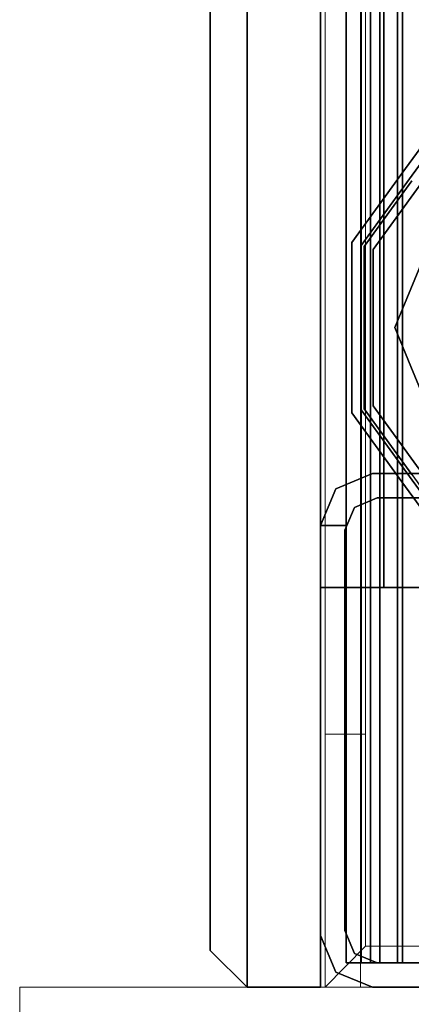
# Model space of a CAD drawing. Units: inches. Extents: x 0 to 132, y 0 to 99.
# Drawn here: x 16 to 18, y 2 to 6 of the extents above; entities that cross this region are included whole.
import ezdxf

# ---------------------------------------------------------------- set-up
doc = ezdxf.new("R2010")
doc.units = ezdxf.units.IN
doc.header["$MEASUREMENT"] = 0
for name, color, linetype in [('STRUCTURE', 7, 'Continuous'), ('STRUCTURE-GLIDE', 7, 'Continuous'), ('TILE-FABRIC', 3, 'Continuous')]:
    doc.layers.add(name, color=color, linetype=linetype)
doc.layers.add('STRUCTURE-COLUMN', color=7, linetype='Continuous', lineweight=9)

# ---------------------------------------------------------------- blocks, each defined once
blk = doc.blocks.new('7MN300_2RY_0T')
at = {"layer": 'STRUCTURE-COLUMN'}
mesh = blk.add_polyface(dxfattribs=at)
corners = [(-2.0463, 2.49, 0.4823), (2.0237, 2.49, 0.4823), (2.0237, 0, 0.4823), (-2.0463, 0, 0.4823)]
mesh.append_faces([[corners[k] for k in face] for face in [(2, 3, 0, 1)]])
mesh = blk.add_polyface(dxfattribs=at)
corners = [(-2.0463, 0, 89.9953), (2.0237, 0, 89.9953), (2.0237, 2.49, 89.9953), (-2.0463, 2.49, 89.9953)]
mesh.append_faces([[corners[k] for k in face] for face in [(0, 1, 2, 3)]])
mesh = blk.add_polyface(dxfattribs=at)
corners = [(2.0237, 0, 89.9953), (2.0237, 0, 0.4823), (2.0237, 2.49, 0.4823), (2.0237, 2.49, 89.9953)]
mesh.append_faces([[corners[k] for k in face] for face in [(0, 1, 2, 3)]])
mesh = blk.add_polyface(dxfattribs=at)
corners = [(-2.0463, 0, 89.9953), (-2.0463, 0, 0.4823), (2.0237, 0, 0.4823), (2.0237, 0, 89.9953)]
mesh.append_faces([[corners[k] for k in face] for face in [(0, 1, 2, 3)]])
mesh = blk.add_polyface(dxfattribs=at)
corners = [(0.9843, 0, 3.9863), (-0.9842, 0, 3.9863), (-0.9842, -8.2246, 3.9863), (0.9843, -8.2246, 3.9863)]
mesh.append_faces([[corners[k] for k in face] for face in [(0, 1, 2, 3)]])
mesh = blk.add_polyface(dxfattribs=at)
corners = [(0.9843, 0, 3.9863), (0.9843, 0, 1.3485), (-0.9842, 0, 1.3485), (-0.9842, 0, 3.9863)]
mesh.append_faces([[corners[k] for k in face] for face in [(0, 1, 2, 3)]])
mesh = blk.add_polyface(dxfattribs=at)
corners = [(0.9843, 0, 1.3485), (0.9843, -0.8624, 1.3485), (0.8465, -0.8624, 1.3485), (0.8465, -0.1407, 1.3485), (-0.9842, -0.1407, 1.3485), (-0.9842, 0, 1.3485)]
mesh.append_faces([[corners[k] for k in face] for face in [(3, 0, 1, 2)]], dxfattribs={"vtx0": -1})
mesh.append_faces([[corners[k] for k in face] for face in [(3, 4, 5, 0)]], dxfattribs={"vtx3": -1})
mesh = blk.add_polyface(dxfattribs=at)
corners = [(0.8632, 0, 78.233), (-0.8868, 0, 78.233), (-0.8868, -8.1323, 78.233), (0.8632, -8.1323, 78.233)]
mesh.append_faces([[corners[k] for k in face] for face in [(0, 1, 2, 3)]])
mesh = blk.add_polyface(dxfattribs=at)
corners = [(0.8632, 0, 78.233), (0.8632, 0, 76.483), (-0.8868, 0, 76.483), (-0.8868, 0, 78.233)]
mesh.append_faces([[corners[k] for k in face] for face in [(3, 0, 1, 2)]])
mesh = blk.add_polyface(dxfattribs=at)
corners = [(0.8632, 0, 76.483), (0.8632, -8.1323, 76.483), (-0.8868, -8.1323, 76.483), (-0.8868, 0, 76.483)]
mesh.append_faces([[corners[k] for k in face] for face in [(0, 1, 2, 3)]])
mesh = blk.add_polyface(dxfattribs=at)
corners = [(0.8632, -8.1323, 76.483), (0.8632, 0, 76.483), (0.8632, 0, 78.233), (0.8632, -8.1323, 78.233)]
mesh.append_faces([[corners[k] for k in face] for face in [(0, 1, 2, 3)]])
mesh = blk.add_polyface(dxfattribs=at)
corners = [(0.9843, -8.2246, 3.9863), (0.9843, -8.2246, 3.3523), (0.9843, -8.2057, 3.2682), (0.9843, -8.1527, 3.2002), (0.9843, -8.0757, 3.1614), (0.9843, -0.8624, 1.3485), (0.9843, 0, 1.3485), (0.9843, 0, 3.9863)]
mesh.append_faces([[corners[k] for k in face] for face in [(4, 2, 3)]], dxfattribs={"vtx0": -1})
mesh.append_faces([[corners[k] for k in face] for face in [(4, 0, 1, 2)]], dxfattribs={"vtx0": -1, "vtx3": -1})
mesh.append_faces([[corners[k] for k in face] for face in [(6, 7, 5)]], dxfattribs={"vtx1": -1})
mesh.append_faces([[corners[k] for k in face] for face in [(7, 0, 4, 5)]], dxfattribs={"vtx1": -1, "vtx3": -1})
mesh = blk.add_polyface(dxfattribs=at)
corners = [(0.8465, -0.1407, 3.8524), (0.8465, -8.2246, 3.8524), (-0.9842, -8.2246, 3.8524), (-0.9842, -0.1407, 3.8524)]
mesh.append_faces([[corners[k] for k in face] for face in [(3, 0, 1, 2)]])
mesh = blk.add_polyface(dxfattribs=at)
corners = [(0.8465, -0.1407, 3.8524), (-0.9842, -0.1407, 3.8524), (-0.9842, -0.1407, 1.3485), (0.8465, -0.1407, 1.3485)]
mesh.append_faces([[corners[k] for k in face] for face in [(0, 1, 2, 3)]])
mesh = blk.add_polyface(dxfattribs=at)
corners = [(0.8465, -8.2246, 3.8524), (0.8465, -0.1407, 3.8524), (0.8465, -0.1407, 1.3485), (0.8465, -0.8624, 1.3485), (0.8465, -8.0757, 3.1614), (0.8465, -8.1527, 3.2002), (0.8465, -8.2057, 3.2682), (0.8465, -8.2246, 3.3523)]
mesh.append_faces([[corners[k] for k in face] for face in [(3, 1, 2)]], dxfattribs={"vtx0": -1})
mesh.append_faces([[corners[k] for k in face] for face in [(4, 0, 1, 3)]], dxfattribs={"vtx0": -1, "vtx2": -1})
mesh.append_faces([[corners[k] for k in face] for face in [(5, 6, 4)]], dxfattribs={"vtx1": -1})
mesh.append_faces([[corners[k] for k in face] for face in [(7, 0, 4, 6)]], dxfattribs={"vtx1": -1, "vtx2": -1})
mesh = blk.add_polyface(dxfattribs=at)
corners = [(0.9843, -0.8624, 1.3485), (0.9843, -8.0757, 3.1614), (0.8465, -8.0757, 3.1614), (0.8465, -0.8624, 1.3485)]
mesh.append_faces([[corners[k] for k in face] for face in [(0, 1, 2, 3)]])
blk = doc.blocks.new('7MN200_07NWS_0T')
at = {"layer": 'STRUCTURE'}
for points in [[(0.0518, 0.9482, 76.4), (0.177, 1, 76.4), (0.177, 1, 4), (0.0518, 0.9482, 4)], [(1.362, 0.7838, 78.4), (82.638, 0.7838, 78.4), (82.638, 1, 78.1838), (1.362, 1, 78.1838)], [(1.362, 1, 76.6162), (82.638, 1, 76.6162), (82.638, 0.7838, 76.4), (1.362, 0.7838, 76.4)], [(82.638, 1, 78.1838), (82.638, 1, 76.6162), (1.362, 1, 76.6162), (1.362, 1, 78.1838)], [(1.573, 1, 4), (1.573, 1, 5.375), (1.573, 0.9102, 5.375), (1.573, 0.9102, 4)], [(1.573, 1, 75.025), (1.573, 1, 76.4), (1.573, 0.9102, 76.4), (1.573, 0.9102, 75.025)], [(1.573, 1, 75.025), (1.6982, 0.9482, 75.025), (1.6982, 0.9482, 5.375), (1.573, 1, 5.375)], [(0, 0.823, 4), (0, 0.823, 76.4), (0.0518, 0.9482, 76.4), (0.0518, 0.9482, 4)], [(1.75, 0.823, 75.025), (1.75, 0.823, 5.375), (1.6982, 0.9482, 5.375), (1.6982, 0.9482, 75.025)], [(0.083, 0.8616, 76.3486), (83.917, 0.8616, 76.3486), (83.917, 0.913, 76.2245), (0.083, 0.913, 76.2245)], [(0.083, 0.913, 76.2245), (83.917, 0.913, 76.2245), (83.917, 0.913, 75.2005), (0.083, 0.913, 75.2005)], [(0.083, 0.913, 75.2005), (83.917, 0.913, 75.2005), (83.917, 0.8616, 75.0764), (0.083, 0.8616, 75.0764)], [(83.917, 0.913, 4.1755), (83.917, 0.8616, 4.0514), (0.083, 0.8616, 4.0514), (0.083, 0.913, 4.1755)], [(0.083, 0.913, 5.1995), (83.917, 0.913, 5.1995), (83.917, 0.913, 4.1755), (0.083, 0.913, 4.1755)], [(83.917, 0.8616, 5.3236), (83.917, 0.913, 5.1995), (0.083, 0.913, 5.1995), (0.083, 0.8616, 5.3236)], [(0.1154, 0.8846, 76.4), (0.1154, 0.8846, 4), (0.1935, 0.917, 4), (0.1935, 0.917, 76.4)], [(0.1935, 0.917, 76.4), (0.1935, 0.917, 4), (1.5565, 0.917, 4), (1.5565, 0.917, 76.4)], [(0.083, 0.8065, 76.4), (0.083, 0.8065, 4), (0.1154, 0.8846, 4), (0.1154, 0.8846, 76.4)], [(1.667, 0.8065, 75.025), (1.6346, 0.8846, 75.025), (1.6346, 0.8846, 5.375), (1.667, 0.8065, 5.375)], [(83.917, 0.8616, 76.3486), (0.083, 0.8616, 76.3486), (0.083, 0.7375, 76.4), (83.917, 0.7375, 76.4)], [(83.917, 0.8616, 75.0764), (83.917, 0.7375, 75.025), (0.083, 0.7375, 75.025), (0.083, 0.8616, 75.0764)], [(0.083, 0.8616, 4.0514), (83.917, 0.8616, 4.0514), (83.917, 0.7375, 4), (0.083, 0.7375, 4)], [(83.917, 0.8616, 5.3236), (0.083, 0.8616, 5.3236), (0.083, 0.7375, 5.375), (83.917, 0.7375, 5.375)], [(0, -0.823, 4), (0, -0.823, 76.4), (0, 0.823, 76.4), (0, 0.823, 4)], [(83.917, 0.83, 75.217), (0.083, 0.83, 75.217), (0.083, 0.7981, 75.1399), (83.917, 0.7981, 75.1399)], [(83.917, 0.83, 76.208), (0.083, 0.83, 76.208), (0.083, 0.83, 75.217), (83.917, 0.83, 75.217)], [(83.917, 0.7981, 76.2851), (0.083, 0.7981, 76.2851), (0.083, 0.83, 76.208), (83.917, 0.83, 76.208)], [(83.917, 0.7981, 5.2601), (0.083, 0.7981, 5.2601), (0.083, 0.83, 5.183), (83.917, 0.83, 5.183)], [(83.917, 0.83, 5.183), (0.083, 0.83, 5.183), (0.083, 0.83, 4.192), (83.917, 0.83, 4.192)], [(83.917, 0.83, 4.192), (0.083, 0.83, 4.192), (0.083, 0.7981, 4.1149), (83.917, 0.7981, 4.1149)], [(0.083, -0.8065, 76.4), (0.083, -0.8065, 4), (0.083, 0.8065, 4), (0.083, 0.8065, 76.4)], [(1.667, -0.8065, 5.375), (1.667, -0.8065, 75.025), (1.667, 0.8065, 75.025), (1.667, 0.8065, 5.375)], [(1.75, -0.823, 75.025), (1.75, -0.823, 5.375), (1.75, 0.823, 5.375), (1.75, 0.823, 75.025)], [(83.917, 0.7981, 75.1399), (0.083, 0.7981, 75.1399), (0.083, 0.721, 75.108), (83.917, 0.721, 75.108)], [(83.917, 0.7981, 76.2851), (83.917, 0.721, 76.317), (0.083, 0.721, 76.317), (0.083, 0.7981, 76.2851)], [(83.917, 0.7981, 5.2601), (83.917, 0.721, 5.292), (0.083, 0.721, 5.292), (0.083, 0.7981, 5.2601)], [(83.917, 0.7981, 4.1149), (0.083, 0.7981, 4.1149), (0.083, 0.721, 4.083), (83.917, 0.721, 4.083)], [(1.362, 0.7838, 76.4), (82.638, 0.7838, 76.4), (82.638, -0.7838, 76.4), (1.362, -0.7838, 76.4)], [(82.638, 0.7838, 78.4), (1.362, 0.7838, 78.4), (1.362, -0.7838, 78.4), (82.638, -0.7838, 78.4)], [(83.917, 0.7375, 76.4), (0.083, 0.7375, 76.4), (0.083, -0.7375, 76.4), (83.917, -0.7375, 76.4)], [(83.917, 0.7375, 75.025), (83.917, -0.7375, 75.025), (0.083, -0.7375, 75.025), (0.083, 0.7375, 75.025)], [(0.083, 0.7375, 4), (83.917, 0.7375, 4), (83.917, -0.7375, 4), (0.083, -0.7375, 4)], [(83.917, 0.7375, 5.375), (0.083, 0.7375, 5.375), (0.083, -0.7375, 5.375), (83.917, -0.7375, 5.375)], [(83.917, 0.721, 75.108), (0.083, 0.721, 75.108), (0.083, -0.721, 75.108), (83.917, -0.721, 75.108)], [(83.917, 0.721, 76.317), (83.917, -0.721, 76.317), (0.083, -0.721, 76.317), (0.083, 0.721, 76.317)], [(0.083, 0.721, 5.292), (83.917, 0.721, 5.292), (83.917, -0.721, 5.292), (0.083, -0.721, 5.292)], [(83.917, 0.721, 4.083), (0.083, 0.721, 4.083), (0.083, -0.721, 4.083), (83.917, -0.721, 4.083)]]:
    blk.add_3dface(points, dxfattribs=at)
for points, invisible_edges in [([(0.1154, 0.8846, 4), (0.0518, 0.9482, 4), (0.177, 1, 4), (0.1935, 0.917, 4)], 5), ([(0.1154, 0.8846, 76.4), (0.1935, 0.917, 76.4), (0.177, 1, 76.4), (0.0518, 0.9482, 76.4)], 10), ([(0.177, 1, 76.4), (1.573, 1, 76.4), (1.573, 1, 75.025), (1.573, 1, 5.375)], 8), ([(1.573, 1, 5.375), (1.573, 1, 4), (0.177, 1, 4), (0.177, 1, 76.4)], 8), ([(1.5565, 0.917, 4), (0.1935, 0.917, 4), (0.177, 1, 4), (1.573, 1, 4)], 10), ([(1.5565, 0.917, 76.4), (1.573, 1, 76.4), (0.177, 1, 76.4), (0.1935, 0.917, 76.4)], 5), ([(1.362, 0.7838, 78.4), (1.362, 1, 78.1838), (1.362, 1, 76.6162), (1.362, 0.7838, 76.4)], 8), ([(1.5565, 0.917, 4), (1.573, 1, 4), (1.573, 0.9102, 4)], 1), ([(1.573, 1, 76.4), (1.5565, 0.917, 76.4), (1.573, 0.9102, 76.4)], 1), ([(1.6982, 0.9482, 5.375), (1.6346, 0.8846, 5.375), (1.573, 0.9102, 5.375), (1.573, 1, 5.375)], 1), ([(1.6982, 0.9482, 75.025), (1.573, 1, 75.025), (1.573, 0.9102, 75.025), (1.6346, 0.8846, 75.025)], 8), ([(0, 0.823, 4), (0.0518, 0.9482, 4), (0.1154, 0.8846, 4), (0.083, 0.8065, 4)], 10), ([(0, 0.823, 76.4), (0.083, 0.8065, 76.4), (0.1154, 0.8846, 76.4), (0.0518, 0.9482, 76.4)], 5), ([(1.75, 0.823, 5.375), (1.667, 0.8065, 5.375), (1.6346, 0.8846, 5.375), (1.6982, 0.9482, 5.375)], 5), ([(1.75, 0.823, 75.025), (1.6982, 0.9482, 75.025), (1.6346, 0.8846, 75.025), (1.667, 0.8065, 75.025)], 10), ([(0.083, 0.8616, 76.3486), (0.083, 0.913, 76.2245), (0.083, 0.7981, 76.2851), (0.083, 0.7375, 76.4)], 6), ([(0.083, 0.7981, 76.2851), (0.083, 0.913, 76.2245), (0.083, 0.83, 76.208)], 3), ([(0.083, 0.83, 76.208), (0.083, 0.913, 76.2245), (0.083, 0.913, 75.2005), (0.083, 0.83, 75.217)], 5), ([(0.083, 0.913, 75.2005), (0.083, 0.8616, 75.0764), (0.083, 0.7981, 75.1399), (0.083, 0.83, 75.217)], 10), ([(0.083, 0.7981, 4.1149), (0.083, 0.83, 4.192), (0.083, 0.913, 4.1755), (0.083, 0.8616, 4.0514)], 10), ([(0.083, 0.913, 4.1755), (0.083, 0.83, 4.192), (0.083, 0.83, 5.183), (0.083, 0.913, 5.1995)], 5), ([(0.083, 0.7981, 5.2601), (0.083, 0.8616, 5.3236), (0.083, 0.913, 5.1995), (0.083, 0.83, 5.183)], 5), ([(1.573, 0.9102, 76.4), (1.5565, 0.917, 76.4), (1.573, 0.9102, 75.025)], 2), ([(1.573, 0.9102, 5.375), (1.573, 0.9102, 75.025), (1.5565, 0.917, 76.4), (1.5565, 0.917, 4)], 11), ([(1.5565, 0.917, 4), (1.573, 0.9102, 4), (1.573, 0.9102, 5.375)], 12), ([(1.6346, 0.8846, 75.025), (1.573, 0.9102, 75.025), (1.573, 0.9102, 5.375), (1.6346, 0.8846, 5.375)], 2), ([(0.083, 0.7375, 75.025), (0.083, 0.721, 75.108), (0.083, 0.7981, 75.1399), (0.083, 0.8616, 75.0764)], 5), ([(0.083, 0.7375, 4), (0.083, 0.721, 4.083), (0.083, 0.7981, 4.1149), (0.083, 0.8616, 4.0514)], 5), ([(0.083, 0.7981, 5.2601), (0.083, 0.721, 5.292), (0.083, 0.7375, 5.375), (0.083, 0.8616, 5.3236)], 10), ([(0, 0.823, 4), (0.083, 0.8065, 4), (0.083, -0.8065, 4), (0, -0.823, 4)], 5), ([(0.083, -0.8065, 76.4), (0.083, 0.8065, 76.4), (0, 0.823, 76.4), (0, -0.823, 76.4)], 10), ([(1.75, 0.823, 5.375), (1.75, -0.823, 5.375), (1.667, -0.8065, 5.375), (1.667, 0.8065, 5.375)], 10), ([(1.75, -0.823, 75.025), (1.75, 0.823, 75.025), (1.667, 0.8065, 75.025), (1.667, -0.8065, 75.025)], 10), ([(0.083, 0.7981, 76.2851), (0.083, 0.721, 76.317), (0.083, 0.7375, 76.4)], 14), ([(1.362, 0.7838, 78.4), (1.362, -1, 76.6162), (1.362, -1, 78.1838), (1.362, -0.7838, 78.4)], 1), ([(1.362, 0.7838, 76.4), (1.362, -0.7838, 76.4), (1.362, -1, 76.6162), (1.362, 0.7838, 78.4)], 12), ([(0.083, 0.721, 76.317), (0.083, -0.721, 76.317), (0.083, -0.7375, 76.4), (0.083, 0.7375, 76.4)], 10), ([(0.083, -0.7375, 75.025), (0.083, -0.721, 75.108), (0.083, 0.721, 75.108), (0.083, 0.7375, 75.025)], 5), ([(0.083, -0.721, 4.083), (0.083, 0.721, 4.083), (0.083, 0.7375, 4), (0.083, -0.7375, 4)], 10), ([(0.083, 0.7375, 5.375), (0.083, 0.721, 5.292), (0.083, -0.721, 5.292), (0.083, -0.7375, 5.375)], 5)]:
    blk.add_3dface(points, dxfattribs=dict(at, invisible_edges=invisible_edges))
at = {"layer": 'STRUCTURE-GLIDE'}
for points, invisible_edges in [([(1.9563, 0.8935, 0.327), (1.7214, 0.7228, 0.327), (1.9665, 0.8619, 0.3877)], 14), ([(1.9563, 0.8935, 0.327), (1.9563, 0.8935, 0.2955), (1.7214, 0.7228, 0.2955), (1.7214, 0.7228, 0.327)], 5), ([(1.9563, 0.8935, 0.2955), (1.746, 0.689, 0.1866), (1.7214, 0.7228, 0.2955)], 3), ([(1.9699, 0.8516, 0.1866), (1.746, 0.689, 0.1866), (1.9563, 0.8935, 0.2955)], 14), ([(2.2466, 0.8935, 0.327), (1.9563, 0.8935, 0.327), (2.2466, 0.8619, 0.3877), (2.5266, 0.8619, 0.3877)], 10), ([(1.9563, 0.8935, 0.327), (1.9665, 0.8619, 0.3877), (2.2466, 0.8619, 0.3877)], 13), ([(2.2466, 0.8935, 0.327), (2.5369, 0.8935, 0.327), (2.2466, 0.8935, 0.2955), (1.9563, 0.8935, 0.2955)], 10), ([(1.9563, 0.8935, 0.2955), (1.9563, 0.8935, 0.327), (2.2466, 0.8935, 0.327)], 13), ([(1.9699, 0.8516, 0.1866), (1.9563, 0.8935, 0.2955), (2.2466, 0.8935, 0.2955)], 13), ([(2.2466, 0.8516, 0.1866), (1.9699, 0.8516, 0.1866), (2.2466, 0.8935, 0.2955), (2.5369, 0.8935, 0.2955)], 10), ([(2.5369, 0.8935, 0.327), (2.2466, 0.8935, 0.327), (2.5266, 0.8619, 0.3877)], 14), ([(2.5369, 0.8935, 0.2955), (2.2466, 0.8935, 0.2955), (2.5369, 0.8935, 0.327)], 14), ([(2.5233, 0.8516, 0.1866), (2.2466, 0.8516, 0.1866), (2.5369, 0.8935, 0.2955)], 14), ([(2.5233, 0.8516, 0.1866), (2.5369, 0.8935, 0.2955), (2.7717, 0.7228, 0.2955)], 13), ([(2.5369, 0.8935, 0.327), (2.5266, 0.8619, 0.3877), (2.7532, 0.6973, 0.3877)], 13), ([(2.5369, 0.8935, 0.327), (2.7532, 0.6973, 0.3877), (2.7717, 0.7228, 0.327)], 3), ([(2.5369, 0.8935, 0.2955), (2.5369, 0.8935, 0.327), (2.7717, 0.7228, 0.327), (2.7717, 0.7228, 0.2955)], 5), ([(1.9665, 0.8619, 0.3877), (1.7214, 0.7228, 0.327), (1.7399, 0.6973, 0.3877)], 3), ([(1.9665, 0.8619, 0.3877), (1.7399, 0.6973, 0.3877), (1.9799, 0.8207, 0.4267)], 14), ([(1.9823, 0.6379, 0.0559), (1.746, 0.689, 0.1866), (1.9699, 0.8516, 0.1866)], 13), ([(2.2466, 0.8619, 0.3877), (1.9665, 0.8619, 0.3877), (2.2466, 0.8207, 0.4267), (2.5132, 0.8207, 0.4267)], 10), ([(1.9665, 0.8619, 0.3877), (1.9799, 0.8207, 0.4267), (2.2466, 0.8207, 0.4267)], 13), ([(2.2466, 0.8516, 0.1866), (2.1145, 0.6926, 0.0559), (1.9699, 0.8516, 0.1866)], 3), ([(2.1145, 0.6926, 0.0559), (1.9823, 0.6379, 0.0559), (1.9699, 0.8516, 0.1866)], 14), ([(2.1145, 0.6926, 0.0559), (2.2466, 0.8516, 0.1866), (2.2466, 0.7473, 0.0559)], 3), ([(2.5266, 0.8619, 0.3877), (2.2466, 0.8619, 0.3877), (2.5132, 0.8207, 0.4267)], 14), ([(2.2466, 0.8516, 0.1866), (2.3787, 0.6926, 0.0559), (2.2466, 0.7473, 0.0559)], 13), ([(2.5233, 0.8516, 0.1866), (2.3787, 0.6926, 0.0559), (2.2466, 0.8516, 0.1866)], 3), ([(2.5233, 0.8516, 0.1866), (2.5108, 0.6379, 0.0559), (2.3787, 0.6926, 0.0559)], 13), ([(2.5108, 0.6379, 0.0559), (2.5233, 0.8516, 0.1866), (2.7471, 0.689, 0.1866)], 13), ([(2.5266, 0.8619, 0.3877), (2.5132, 0.8207, 0.4267), (2.729, 0.664, 0.4267)], 13), ([(2.5233, 0.8516, 0.1866), (2.7717, 0.7228, 0.2955), (2.7471, 0.689, 0.1866)], 3), ([(2.5266, 0.8619, 0.3877), (2.729, 0.664, 0.4267), (2.7532, 0.6973, 0.3877)], 3), ([(1.9799, 0.8207, 0.4267), (1.7399, 0.6973, 0.3877), (1.7642, 0.664, 0.4267)], 3), ([(2.0431, 0.4911, 0.5013), (1.9799, 0.8207, 0.4267), (1.7642, 0.664, 0.4267)], 13), ([(1.9799, 0.8207, 0.4267), (2.0431, 0.4911, 0.5013), (2.1448, 0.5333, 0.5013)], 13), ([(1.9799, 0.8207, 0.4267), (2.1448, 0.5333, 0.5013), (2.2466, 0.8207, 0.4267)], 3), ([(2.2466, 0.5754, 0.5013), (2.2466, 0.8207, 0.4267), (2.1448, 0.5333, 0.5013)], 3), ([(2.2466, 0.8207, 0.4267), (2.3483, 0.5333, 0.5013), (2.5132, 0.8207, 0.4267)], 3), ([(2.3483, 0.5333, 0.5013), (2.2466, 0.8207, 0.4267), (2.2466, 0.5754, 0.5013)], 3), ([(2.3483, 0.5333, 0.5013), (2.45, 0.4911, 0.5013), (2.5132, 0.8207, 0.4267)], 14), ([(2.45, 0.4911, 0.5013), (2.729, 0.664, 0.4267), (2.5132, 0.8207, 0.4267)], 13), ([(2.2466, 0.7473, 0.0559), (2.1484, 0.5146, 0.0008), (2.1145, 0.6926, 0.0559)], 3), ([(2.2466, 0.7473, 0.0559), (2.2466, 0.5553, 0.0008), (2.1484, 0.5146, 0.0008)], 13), ([(2.2466, 0.5553, 0.0008), (2.2466, 0.7473, 0.0559), (2.3787, 0.6926, 0.0559)], 13), ([(1.4865, 0.5522, 0.327), (1.7399, 0.6973, 0.3877), (1.7214, 0.7228, 0.327)], 3), ([(1.7214, 0.7228, 0.327), (1.7214, 0.7228, 0.2955), (1.4865, 0.5522, 0.2955), (1.4865, 0.5522, 0.327)], 5), ([(1.5221, 0.5263, 0.1866), (1.4865, 0.5522, 0.2955), (1.7214, 0.7228, 0.2955)], 13), ([(1.5221, 0.5263, 0.1866), (1.7214, 0.7228, 0.2955), (1.746, 0.689, 0.1866)], 3), ([(3.0066, 0.5522, 0.2955), (2.7471, 0.689, 0.1866), (2.7717, 0.7228, 0.2955)], 3), ([(2.9798, 0.5327, 0.3877), (2.7717, 0.7228, 0.327), (2.7532, 0.6973, 0.3877)], 3), ([(2.9798, 0.5327, 0.3877), (3.0066, 0.5522, 0.327), (2.7717, 0.7228, 0.327)], 13), ([(2.7717, 0.7228, 0.2955), (2.7717, 0.7228, 0.327), (3.0066, 0.5522, 0.327), (3.0066, 0.5522, 0.2955)], 5), ([(1.4865, 0.5522, 0.327), (1.5134, 0.5327, 0.3877), (1.7399, 0.6973, 0.3877)], 13), ([(1.5134, 0.5327, 0.3877), (1.7642, 0.664, 0.4267), (1.7399, 0.6973, 0.3877)], 3), ([(2.1145, 0.6926, 0.0559), (2.0502, 0.474, 0.0008), (1.9823, 0.6379, 0.0559)], 3), ([(2.0502, 0.474, 0.0008), (2.1145, 0.6926, 0.0559), (2.1484, 0.5146, 0.0008)], 3), ([(2.2466, 0.5553, 0.0008), (2.3787, 0.6926, 0.0559), (2.3447, 0.5146, 0.0008)], 3), ([(2.5108, 0.6379, 0.0559), (2.3447, 0.5146, 0.0008), (2.3787, 0.6926, 0.0559)], 3), ([(2.9447, 0.5072, 0.4267), (2.7532, 0.6973, 0.3877), (2.729, 0.664, 0.4267)], 3), ([(2.9447, 0.5072, 0.4267), (2.9798, 0.5327, 0.3877), (2.7532, 0.6973, 0.3877)], 13)]:
    blk.add_3dface(points, dxfattribs=dict(at, invisible_edges=invisible_edges))
blk = doc.blocks.new('7MN210_07FNLNRNMNPNP_0T')
at = {"layer": 'TILE-FABRIC'}
for points in [[(84, -1, 86.0748), (42, -1, 86.0748), (42, -1.25, 86.0748), (84, -1.25, 86.0748)], [(42, -1, 0.5), (84, -1, 0.5), (84, -1.25, 0.5), (42, -1.25, 0.5)], [(42, -1, 86.0748), (84, -1, 86.0748), (84, -1, 0.5), (42, -1, 0.5)], [(84, -1, 86.0748), (84, -1.25, 86.0748), (84, -1.25, 0.5), (84, -1, 0.5)], [(84, -1.25, 86.0748), (42, -1.25, 86.0748), (42.125, -1.375, 85.9498), (83.875, -1.375, 85.9498)], [(42, -1.25, 0.5), (84, -1.25, 0.5), (83.875, -1.375, 0.625), (42.125, -1.375, 0.625)], [(84, -1.25, 86.0748), (83.875, -1.375, 85.9498), (83.875, -1.375, 0.625), (84, -1.25, 0.5)], [(42.125, -1.375, 0.625), (83.875, -1.375, 0.625), (83.875, -1.375, 85.9498), (42.125, -1.375, 85.9498)]]:
    blk.add_3dface(points, dxfattribs=at)

msp = doc.modelspace()

# ---------------------------------------------------------------- block references
for name, p, rotation in [('7MN210_07FNLNRNMNPNP_0T', (18.32, 86.49), 270), ('7MN200_07NWS_0T', (18.32, 2.49), 90), ('7MN300_2RY_0T', (18.32, 2.49), 180)]:
    msp.add_blockref(name, p, dxfattribs=dict(rotation=rotation))

doc.saveas('drawing.dxf')
